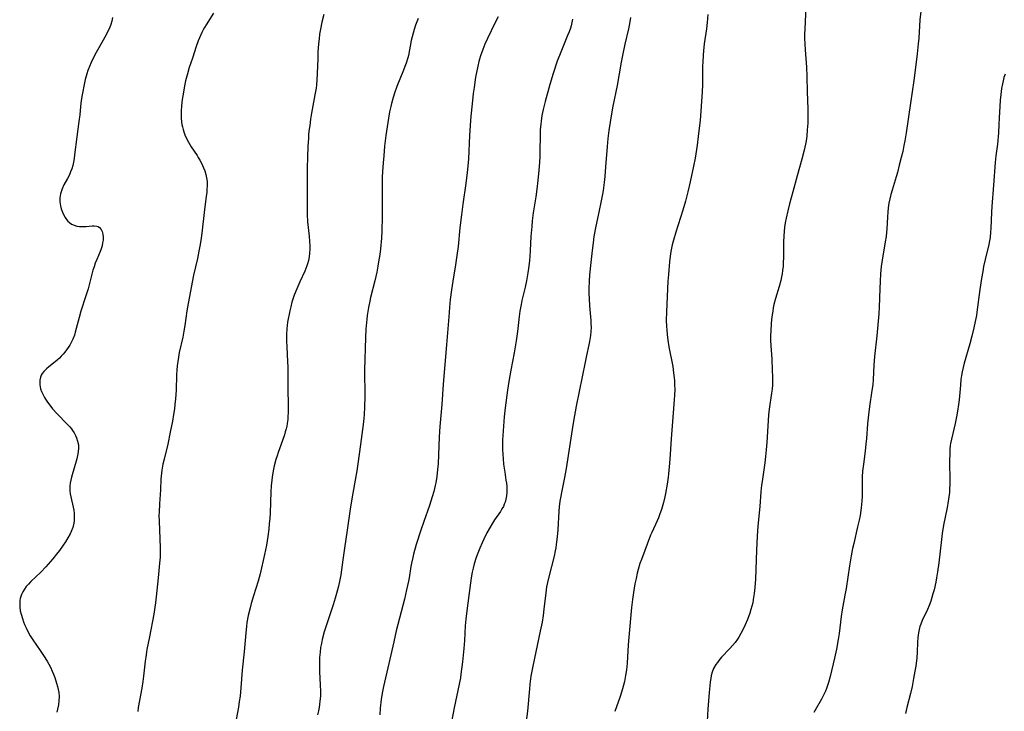
# Model space of a CAD drawing. Units: inches. Extents: x 2070550 to 2075916, y 217138 to 222613.
# Drawn here: x 2072225 to 2072424, y 218303 to 218443 of the extents above; entities that cross this region are included whole.
import ezdxf

# ---------------------------------------------------------------- set-up
doc = ezdxf.new("R2010")
doc.units = ezdxf.units.IN
doc.header["$MEASUREMENT"] = 0
doc.layers.add('c_20_T13S_R19E', color=215, linetype='Continuous')

msp = doc.modelspace()

# ---------------------------------------------------------------- linework, layer by layer
at = {"layer": 'c_20_T13S_R19E'}
for points in [[(2072384.18, 218451.45, 1006), (2072383.65, 218441.16, 1006), (2072383.63, 218440.07, 1006), (2072383.63, 218439.21, 1006), (2072383.66, 218438.18, 1006), (2072383.73, 218436.94, 1006), (2072384.02, 218433.43, 1006), (2072384.11, 218431.53, 1006), (2072384.16, 218428.48, 1006), (2072384.27, 218425.01, 1006), (2072384.3, 218423.68, 1006), (2072384.27, 218422.14, 1006), (2072384.18, 218420.73, 1006), (2072384.05, 218419.51, 1006), (2072383.92, 218418.52, 1006), (2072383.81, 218417.87, 1006), (2072383.56, 218416.67, 1006), (2072383.09, 218414.86, 1006), (2072382.15, 218411.49, 1006), (2072381.26, 218408.21, 1006), (2072380.58, 218405.82, 1006), (2072380.21, 218404.39, 1006), (2072379.87, 218402.88, 1006), (2072379.7, 218401.94, 1006), (2072379.58, 218401.07, 1006), (2072379.49, 218400.19, 1006), (2072379.42, 218399.31, 1006), (2072379.38, 218398.06, 1006), (2072379.34, 218394.78, 1006), (2072379.32, 218394.08, 1006), (2072379.27, 218393.2, 1006), (2072379.17, 218392.31, 1006), (2072379.07, 218391.61, 1006), (2072378.96, 218391.03, 1006), (2072378.8, 218390.27, 1006), (2072378.47, 218389.07, 1006), (2072377.74, 218386.64, 1006), (2072377.44, 218385.46, 1006), (2072377.29, 218384.75, 1006), (2072377.18, 218384.11, 1006), (2072377.02, 218382.97, 1006), (2072376.9, 218381.63, 1006), (2072376.79, 218379.95, 1006), (2072376.75, 218379.24, 1006), (2072376.74, 218378.24, 1006), (2072376.78, 218377.1, 1006), (2072376.97, 218374.46, 1006), (2072377.09, 218372.18, 1006), (2072377.13, 218370.81, 1006), (2072377.14, 218370.19, 1006), (2072377.11, 218369.19, 1006), (2072377.04, 218368.29, 1006), (2072376.94, 218367.47, 1006), (2072376.46, 218364.24, 1006), (2072376.33, 218363.14, 1006), (2072376.24, 218362, 1006), (2072375.99, 218357.53, 1006), (2072375.87, 218356.07, 1006), (2072375.74, 218354.72, 1006), (2072375.57, 218353.42, 1006), (2072375.03, 218349.65, 1006), (2072374.93, 218348.9, 1006), (2072374.8, 218347.52, 1006), (2072374.57, 218344.56, 1006), (2072374.2, 218340.59, 1006), (2072374.04, 218338.61, 1006), (2072373.89, 218335.74, 1006), (2072373.68, 218329.9, 1006), (2072373.58, 218328.23, 1006), (2072373.45, 218326.98, 1006), (2072373.26, 218325.8, 1006), (2072373.13, 218325.12, 1006), (2072372.97, 218324.45, 1006), (2072372.78, 218323.74, 1006), (2072372.54, 218322.99, 1006), (2072372.07, 218321.71, 1006), (2072371.63, 218320.66, 1006), (2072371.08, 218319.51, 1006), (2072370.74, 218318.88, 1006), (2072370.3, 218318.15, 1006), (2072370.04, 218317.75, 1006), (2072369.56, 218317.1, 1006), (2072369.05, 218316.48, 1006), (2072368.48, 218315.84, 1006), (2072366.85, 218314.1, 1006), (2072366.29, 218313.44, 1006), (2072365.98, 218313.05, 1006), (2072365.7, 218312.64, 1006), (2072365.23, 218311.8, 1006), (2072364.94, 218311.06, 1006), (2072364.76, 218310.37, 1006), (2072364.64, 218309.78, 1006), (2072364.53, 218309.09, 1006), (2072364.44, 218308.34, 1006), (2072364.3, 218306.95, 1006), (2072364.18, 218305.28, 1006), (2072364.07, 218303.56, 1006), (2072363.94, 218301.18, 1006)], [(2072243.67, 218443.48, 1022), (2072243.5, 218442.77, 1022), (2072243.28, 218442.08, 1022), (2072243, 218441.35, 1022), (2072242.72, 218440.72, 1022), (2072242.42, 218440.1, 1022), (2072241.76, 218438.92, 1022), (2072240.31, 218436.39, 1022), (2072239.65, 218435.1, 1022), (2072239.32, 218434.38, 1022), (2072238.98, 218433.57, 1022), (2072238.67, 218432.76, 1022), (2072238.44, 218432.06, 1022), (2072238.14, 218430.97, 1022), (2072237.99, 218430.3, 1022), (2072237.5, 218427.86, 1022), (2072237.31, 218426.72, 1022), (2072237.17, 218425.51, 1022), (2072237.01, 218423.81, 1022), (2072236.85, 218422.42, 1022), (2072236.4, 218419.35, 1022), (2072235.97, 218415.68, 1022), (2072235.87, 218414.94, 1022), (2072235.75, 218414.23, 1022), (2072235.59, 218413.53, 1022), (2072235.4, 218412.88, 1022), (2072235.17, 218412.25, 1022), (2072234.91, 218411.65, 1022), (2072234.56, 218410.95, 1022), (2072233.82, 218409.65, 1022), (2072233.44, 218408.85, 1022), (2072233.12, 218407.82, 1022), (2072233.01, 218407.04, 1022), (2072233, 218406.2, 1022), (2072233.11, 218405.36, 1022), (2072233.26, 218404.77, 1022), (2072233.49, 218404.11, 1022), (2072233.79, 218403.49, 1022), (2072234.04, 218403.05, 1022), (2072234.33, 218402.65, 1022), (2072234.61, 218402.32, 1022), (2072234.92, 218402.03, 1022), (2072235.37, 218401.71, 1022), (2072235.86, 218401.46, 1022), (2072236.41, 218401.31, 1022), (2072236.98, 218401.23, 1022), (2072237.69, 218401.21, 1022), (2072238.29, 218401.24, 1022), (2072239.51, 218401.34, 1022), (2072239.95, 218401.36, 1022), (2072240.49, 218401.29, 1022), (2072240.76, 218401.2, 1022), (2072241.04, 218401.01, 1022), (2072241.37, 218400.63, 1022), (2072241.57, 218400.17, 1022), (2072241.7, 218399.64, 1022), (2072241.75, 218399.04, 1022), (2072241.72, 218398.46, 1022), (2072241.64, 218397.9, 1022), (2072241.52, 218397.33, 1022), (2072241.26, 218396.48, 1022), (2072241.14, 218396.15, 1022), (2072240.45, 218394.52, 1022), (2072240.16, 218393.81, 1022), (2072239.91, 218393.08, 1022), (2072239.69, 218392.35, 1022), (2072239.15, 218390.23, 1022), (2072238.7, 218388.6, 1022), (2072238.26, 218387.2, 1022), (2072237.26, 218384.07, 1022), (2072236.9, 218382.84, 1022), (2072236.1, 218379.81, 1022), (2072235.92, 218379.24, 1022), (2072235.62, 218378.42, 1022), (2072235.35, 218377.87, 1022), (2072234.99, 218377.24, 1022), (2072234.64, 218376.72, 1022), (2072233.97, 218375.79, 1022), (2072233.65, 218375.39, 1022), (2072233.28, 218374.97, 1022), (2072232.9, 218374.57, 1022), (2072232.47, 218374.18, 1022), (2072232.03, 218373.81, 1022), (2072230.76, 218372.84, 1022), (2072230.29, 218372.45, 1022), (2072229.93, 218372.11, 1022), (2072229.72, 218371.88, 1022), (2072229.43, 218371.48, 1022), (2072229.23, 218371.11, 1022), (2072229.08, 218370.72, 1022), (2072228.95, 218370.12, 1022), (2072228.91, 218369.65, 1022), (2072228.93, 218369.18, 1022), (2072228.99, 218368.76, 1022), (2072229.1, 218368.35, 1022), (2072229.3, 218367.81, 1022), (2072229.55, 218367.27, 1022), (2072229.9, 218366.62, 1022), (2072230.11, 218366.27, 1022), (2072230.5, 218365.67, 1022), (2072230.93, 218365.09, 1022), (2072231.53, 218364.35, 1022), (2072232.46, 218363.34, 1022), (2072234.49, 218361.25, 1022), (2072235, 218360.67, 1022), (2072235.32, 218360.27, 1022), (2072235.55, 218359.94, 1022), (2072235.85, 218359.45, 1022), (2072236.12, 218358.95, 1022), (2072236.33, 218358.47, 1022), (2072236.58, 218357.77, 1022), (2072236.73, 218357.05, 1022), (2072236.76, 218356.35, 1022), (2072236.7, 218355.63, 1022), (2072236.58, 218354.91, 1022), (2072236.4, 218354.19, 1022), (2072235.34, 218350.52, 1022), (2072235.19, 218349.9, 1022), (2072235.08, 218349.28, 1022), (2072235.02, 218348.73, 1022), (2072235, 218348.19, 1022), (2072235.02, 218347.68, 1022), (2072235.08, 218347.17, 1022), (2072235.19, 218346.52, 1022), (2072235.65, 218344.48, 1022), (2072235.79, 218343.82, 1022), (2072235.88, 218343.17, 1022), (2072235.91, 218342.66, 1022), (2072235.91, 218342.15, 1022), (2072235.87, 218341.69, 1022), (2072235.8, 218341.22, 1022), (2072235.58, 218340.35, 1022), (2072235.27, 218339.5, 1022), (2072235.06, 218339.04, 1022), (2072234.63, 218338.22, 1022), (2072234.13, 218337.41, 1022), (2072233.68, 218336.75, 1022), (2072232.91, 218335.68, 1022), (2072232.32, 218334.91, 1022), (2072231.58, 218333.99, 1022), (2072230.15, 218332.36, 1022), (2072229.12, 218331.28, 1022), (2072227.13, 218329.39, 1022), (2072226.62, 218328.86, 1022), (2072226.2, 218328.38, 1022), (2072225.83, 218327.88, 1022), (2072225.5, 218327.35, 1022), (2072225.24, 218326.8, 1022), (2072224.99, 218325.99, 1022), (2072224.92, 218325.54, 1022), (2072224.87, 218325.09, 1022), (2072224.86, 218324.64, 1022), (2072224.89, 218324.19, 1022), (2072224.98, 218323.49, 1022), (2072225.14, 218322.78, 1022), (2072225.4, 218321.9, 1022), (2072225.64, 218321.25, 1022), (2072225.85, 218320.72, 1022), (2072226.17, 218320.01, 1022), (2072226.5, 218319.32, 1022), (2072226.99, 218318.43, 1022), (2072227.5, 218317.62, 1022), (2072229.02, 218315.45, 1022), (2072229.7, 218314.44, 1022), (2072230.43, 218313.27, 1022), (2072230.76, 218312.68, 1022), (2072231.07, 218312.07, 1022), (2072231.45, 218311.27, 1022), (2072231.71, 218310.64, 1022), (2072231.96, 218310, 1022), (2072232.34, 218308.85, 1022), (2072232.51, 218308.21, 1022), (2072232.65, 218307.57, 1022), (2072232.76, 218306.93, 1022), (2072232.82, 218306.14, 1022), (2072232.81, 218305.31, 1022), (2072232.71, 218304.45, 1022), (2072232.54, 218303.6, 1022), (2072232.38, 218302.98, 1022)], [(2072264.1, 218444.34, 1020), (2072262.57, 218441.99, 1020), (2072262.24, 218441.45, 1020), (2072261.97, 218440.96, 1020), (2072261.7, 218440.43, 1020), (2072261.22, 218439.37, 1020), (2072260.97, 218438.74, 1020), (2072260.57, 218437.64, 1020), (2072259.82, 218435.28, 1020), (2072259.15, 218433.34, 1020), (2072258.78, 218432.09, 1020), (2072258.43, 218430.68, 1020), (2072258.21, 218429.66, 1020), (2072257.97, 218428.41, 1020), (2072257.72, 218426.9, 1020), (2072257.57, 218425.61, 1020), (2072257.51, 218424.56, 1020), (2072257.5, 218424.04, 1020), (2072257.53, 218423.19, 1020), (2072257.62, 218422.33, 1020), (2072257.69, 218421.84, 1020), (2072257.79, 218421.35, 1020), (2072257.92, 218420.85, 1020), (2072258.07, 218420.35, 1020), (2072258.29, 218419.73, 1020), (2072258.56, 218419.12, 1020), (2072258.99, 218418.3, 1020), (2072259.57, 218417.34, 1020), (2072260.75, 218415.58, 1020), (2072260.98, 218415.2, 1020), (2072261.32, 218414.63, 1020), (2072261.63, 218414.04, 1020), (2072262.06, 218413.11, 1020), (2072262.32, 218412.44, 1020), (2072262.53, 218411.75, 1020), (2072262.67, 218411.06, 1020), (2072262.76, 218410.28, 1020), (2072262.78, 218409.49, 1020), (2072262.75, 218408.7, 1020), (2072262.7, 218408.18, 1020), (2072262.6, 218407.27, 1020), (2072262.23, 218404.66, 1020), (2072261.69, 218399.88, 1020), (2072261.48, 218398.35, 1020), (2072261.31, 218397.24, 1020), (2072261.12, 218396.2, 1020), (2072260.81, 218394.74, 1020), (2072260.05, 218391.36, 1020), (2072259.75, 218389.97, 1020), (2072258.82, 218384.88, 1020), (2072258.7, 218384.14, 1020), (2072258.27, 218381.19, 1020), (2072258.07, 218380.01, 1020), (2072257.83, 218378.84, 1020), (2072257.14, 218375.7, 1020), (2072256.97, 218374.81, 1020), (2072256.84, 218373.93, 1020), (2072256.73, 218373.04, 1020), (2072256.65, 218372.14, 1020), (2072256.6, 218371.2, 1020), (2072256.49, 218368.1, 1020), (2072256.38, 218366.36, 1020), (2072256.27, 218365.21, 1020), (2072256.16, 218364.34, 1020), (2072255.98, 218363.17, 1020), (2072255.76, 218361.85, 1020), (2072255.33, 218359.6, 1020), (2072254.8, 218357.19, 1020), (2072254.06, 218354.15, 1020), (2072253.83, 218353.13, 1020), (2072253.62, 218351.94, 1020), (2072253.54, 218351.35, 1020), (2072253.44, 218350.14, 1020), (2072253.33, 218347.97, 1020), (2072253.13, 218345.15, 1020), (2072253.05, 218343.43, 1020), (2072253.04, 218342.75, 1020), (2072253.05, 218341.6, 1020), (2072253.24, 218338.06, 1020), (2072253.3, 218336.24, 1020), (2072253.29, 218335.21, 1020), (2072253.25, 218334.33, 1020), (2072253.17, 218333.12, 1020), (2072252.86, 218330.14, 1020), (2072252.5, 218326.32, 1020), (2072252.36, 218325.1, 1020), (2072252.22, 218324.2, 1020), (2072251.98, 218322.8, 1020), (2072251.1, 218318.19, 1020), (2072250.6, 218315.68, 1020), (2072250.5, 218315.12, 1020), (2072250.35, 218314.1, 1020), (2072250.25, 218313.27, 1020), (2072249.92, 218310.3, 1020), (2072249.78, 218309.19, 1020), (2072249.56, 218307.87, 1020), (2072248.85, 218303.9, 1020), (2072248.73, 218303.14, 1020)], [(2072286.38, 218444.11, 1018), (2072285.98, 218442.54, 1018), (2072285.7, 218441.13, 1018), (2072285.54, 218440.08, 1018), (2072285.43, 218439.17, 1018), (2072285.32, 218438.15, 1018), (2072285.2, 218436.47, 1018), (2072285.14, 218435.16, 1018), (2072285.04, 218432.18, 1018), (2072284.96, 218430.9, 1018), (2072284.87, 218429.84, 1018), (2072284.8, 218429.21, 1018), (2072284.59, 218427.87, 1018), (2072283.91, 218424.13, 1018), (2072283.71, 218422.93, 1018), (2072283.52, 218421.67, 1018), (2072283.42, 218420.91, 1018), (2072283.31, 218419.88, 1018), (2072283.25, 218419.05, 1018), (2072283.16, 218417.39, 1018), (2072283.08, 218415.32, 1018), (2072283.03, 218413.03, 1018), (2072282.99, 218406.38, 1018), (2072283, 218404.58, 1018), (2072283.02, 218403.67, 1018), (2072283.11, 218402.18, 1018), (2072283.42, 218399.25, 1018), (2072283.5, 218398.18, 1018), (2072283.53, 218397.39, 1018), (2072283.53, 218396.61, 1018), (2072283.49, 218395.8, 1018), (2072283.4, 218395.07, 1018), (2072283.27, 218394.35, 1018), (2072283.09, 218393.64, 1018), (2072282.96, 218393.24, 1018), (2072282.54, 218392.2, 1018), (2072281.52, 218390.04, 1018), (2072280.9, 218388.59, 1018), (2072280.4, 218387.29, 1018), (2072279.94, 218385.88, 1018), (2072279.69, 218384.99, 1018), (2072279.48, 218384.14, 1018), (2072279.34, 218383.49, 1018), (2072279.17, 218382.53, 1018), (2072279.06, 218381.84, 1018), (2072278.91, 218380.5, 1018), (2072278.85, 218379.45, 1018), (2072278.83, 218378.18, 1018), (2072278.87, 218376.78, 1018), (2072279.05, 218373.94, 1018), (2072279.11, 218372.74, 1018), (2072279.13, 218371.56, 1018), (2072279.11, 218369.82, 1018), (2072279.11, 218368.43, 1018), (2072279.2, 218364.99, 1018), (2072279.19, 218363.72, 1018), (2072279.13, 218362.66, 1018), (2072279.08, 218362.15, 1018), (2072278.97, 218361.35, 1018), (2072278.87, 218360.81, 1018), (2072278.75, 218360.28, 1018), (2072278.59, 218359.67, 1018), (2072278.41, 218359.06, 1018), (2072278.04, 218357.93, 1018), (2072277.17, 218355.51, 1018), (2072276.93, 218354.81, 1018), (2072276.69, 218354.07, 1018), (2072276.36, 218352.81, 1018), (2072276.14, 218351.79, 1018), (2072275.93, 218350.5, 1018), (2072275.86, 218349.88, 1018), (2072275.76, 218348.79, 1018), (2072275.68, 218347.56, 1018), (2072275.5, 218343.32, 1018), (2072275.43, 218342.18, 1018), (2072275.35, 218341.13, 1018), (2072275.23, 218340.01, 1018), (2072275.05, 218338.53, 1018), (2072274.79, 218336.77, 1018), (2072274.61, 218335.83, 1018), (2072274.41, 218334.9, 1018), (2072273.5, 218330.93, 1018), (2072273.1, 218329.5, 1018), (2072272.14, 218326.54, 1018), (2072271.69, 218324.99, 1018), (2072271.47, 218324.12, 1018), (2072271.11, 218322.56, 1018), (2072270.84, 218321.13, 1018), (2072270.72, 218320.3, 1018), (2072270.58, 218319.05, 1018), (2072270.25, 218315.19, 1018), (2072269.88, 218311.48, 1018), (2072269.6, 218307.9, 1018), (2072269.43, 218306.19, 1018), (2072269.29, 218305.14, 1018), (2072269.11, 218303.98, 1018), (2072268.25, 218299.32, 1018)], [(2072305.47, 218443.28, 1016), (2072305.2, 218442.6, 1016), (2072304.95, 218441.92, 1016), (2072304.65, 218441.04, 1016), (2072304.43, 218440.3, 1016), (2072304.23, 218439.55, 1016), (2072304.06, 218438.8, 1016), (2072303.48, 218435.8, 1016), (2072303.36, 218435.3, 1016), (2072303.04, 218434.24, 1016), (2072302.8, 218433.57, 1016), (2072302.53, 218432.86, 1016), (2072301.15, 218429.52, 1016), (2072300.68, 218428.21, 1016), (2072300.4, 218427.32, 1016), (2072300.07, 218426.12, 1016), (2072299.92, 218425.47, 1016), (2072299.7, 218424.38, 1016), (2072299.33, 218422.22, 1016), (2072298.95, 218419.62, 1016), (2072298.68, 218417.45, 1016), (2072298.49, 218415.53, 1016), (2072298.37, 218414.09, 1016), (2072298.26, 218412.33, 1016), (2072298.21, 218411.16, 1016), (2072298.19, 218410.02, 1016), (2072298.16, 218405.51, 1016), (2072298.16, 218402.33, 1016), (2072298.14, 218401.15, 1016), (2072298.1, 218400.3, 1016), (2072298.02, 218398.83, 1016), (2072297.83, 218396.71, 1016), (2072297.69, 218395.53, 1016), (2072297.47, 218394.04, 1016), (2072297.33, 218393.19, 1016), (2072297.09, 218391.97, 1016), (2072296.69, 218390.19, 1016), (2072295.84, 218386.84, 1016), (2072295.68, 218386.13, 1016), (2072295.43, 218384.86, 1016), (2072295.16, 218383.19, 1016), (2072295.06, 218382.46, 1016), (2072294.92, 218381.15, 1016), (2072294.87, 218380.47, 1016), (2072294.79, 218378.78, 1016), (2072294.62, 218372.16, 1016), (2072294.67, 218366.87, 1016), (2072294.63, 218364.65, 1016), (2072294.56, 218363.18, 1016), (2072294.49, 218362.39, 1016), (2072294.36, 218361.14, 1016), (2072294.23, 218360.18, 1016), (2072293.78, 218357.14, 1016), (2072293.26, 218353.23, 1016), (2072293.03, 218351.82, 1016), (2072292.25, 218347.29, 1016), (2072291.8, 218344.51, 1016), (2072291.08, 218339.77, 1016), (2072290.57, 218336.18, 1016), (2072290.21, 218333.8, 1016), (2072289.81, 218330.79, 1016), (2072289.64, 218329.75, 1016), (2072289.37, 218328.45, 1016), (2072288.98, 218326.96, 1016), (2072288.7, 218326.05, 1016), (2072288.25, 218324.66, 1016), (2072286.93, 218320.68, 1016), (2072286.48, 218319.2, 1016), (2072286.08, 218317.69, 1016), (2072285.9, 218316.87, 1016), (2072285.74, 218316.05, 1016), (2072285.61, 218315.13, 1016), (2072285.56, 218314.59, 1016), (2072285.52, 218314.04, 1016), (2072285.48, 218312.72, 1016), (2072285.51, 218311.15, 1016), (2072285.65, 218308.49, 1016), (2072285.69, 218307.16, 1016), (2072285.68, 218306.19, 1016), (2072285.6, 218305.2, 1016), (2072285.52, 218304.55, 1016), (2072285.42, 218303.9, 1016), (2072285.29, 218303.23, 1016), (2072285.11, 218302.44, 1016)], [(2072321.62, 218443.65, 1014), (2072321.07, 218442.46, 1014), (2072319.49, 218439.23, 1014), (2072318.96, 218438.09, 1014), (2072318.52, 218437.03, 1014), (2072318.06, 218435.75, 1014), (2072317.85, 218435.07, 1014), (2072317.73, 218434.6, 1014), (2072317.51, 218433.64, 1014), (2072317.09, 218431.43, 1014), (2072316.76, 218429.35, 1014), (2072316.62, 218428.14, 1014), (2072316.4, 218426, 1014), (2072316.13, 218423.55, 1014), (2072316.05, 218422.68, 1014), (2072315.86, 218419.59, 1014), (2072315.62, 218414.92, 1014), (2072315.51, 218413.43, 1014), (2072315.38, 218412.15, 1014), (2072315.11, 218409.91, 1014), (2072314.49, 218405.71, 1014), (2072314.21, 218403.59, 1014), (2072313.91, 218400.92, 1014), (2072313.53, 218397.16, 1014), (2072313.31, 218395.33, 1014), (2072313.04, 218393.48, 1014), (2072312.5, 218390.16, 1014), (2072312.23, 218388.4, 1014), (2072311.97, 218386.45, 1014), (2072311.8, 218384.86, 1014), (2072311.64, 218382.95, 1014), (2072311.23, 218377.31, 1014), (2072310.52, 218369.34, 1014), (2072310.23, 218365.24, 1014), (2072309.87, 218360.77, 1014), (2072309.74, 218358.65, 1014), (2072309.49, 218353.24, 1014), (2072309.4, 218352.04, 1014), (2072309.25, 218350.65, 1014), (2072309.04, 218349.4, 1014), (2072308.91, 218348.81, 1014), (2072308.63, 218347.63, 1014), (2072308.31, 218346.53, 1014), (2072307.74, 218344.79, 1014), (2072306.58, 218341.56, 1014), (2072305.99, 218339.8, 1014), (2072305.09, 218336.87, 1014), (2072304.54, 218334.95, 1014), (2072304.36, 218334.29, 1014), (2072304.09, 218333.11, 1014), (2072303.97, 218332.44, 1014), (2072303.62, 218330.18, 1014), (2072303.49, 218329.46, 1014), (2072303.13, 218327.71, 1014), (2072302.68, 218325.83, 1014), (2072301.04, 218319.43, 1014), (2072300.51, 218317.2, 1014), (2072299.55, 218312.86, 1014), (2072298.46, 218308.16, 1014), (2072298.19, 218306.8, 1014), (2072297.99, 218305.53, 1014), (2072297.8, 218303.79, 1014), (2072297.7, 218302.46, 1014)], [(2072336.68, 218443.17, 1012), (2072336.57, 218442.49, 1012), (2072336.41, 218441.82, 1012), (2072336.27, 218441.34, 1012), (2072336, 218440.57, 1012), (2072335.7, 218439.82, 1012), (2072334.85, 218437.85, 1012), (2072334.29, 218436.47, 1012), (2072333.61, 218434.62, 1012), (2072332.79, 218432.15, 1012), (2072332.12, 218429.96, 1012), (2072331.13, 218426.51, 1012), (2072330.73, 218424.85, 1012), (2072330.49, 218423.64, 1012), (2072330.32, 218422.49, 1012), (2072330.25, 218421.83, 1012), (2072330.17, 218420.83, 1012), (2072330.11, 218419.48, 1012), (2072330.08, 218416.57, 1012), (2072330.05, 218415.42, 1012), (2072329.99, 218414.17, 1012), (2072329.88, 218412.62, 1012), (2072329.68, 218410.54, 1012), (2072329.47, 218408.77, 1012), (2072329.26, 218407.24, 1012), (2072328.76, 218403.95, 1012), (2072328.55, 218402.33, 1012), (2072328.43, 218401.22, 1012), (2072328.27, 218399.16, 1012), (2072328.13, 218396.38, 1012), (2072328.05, 218395.13, 1012), (2072327.99, 218394.32, 1012), (2072327.87, 218393.19, 1012), (2072327.68, 218391.86, 1012), (2072327.37, 218390.2, 1012), (2072327.09, 218388.91, 1012), (2072326.46, 218386.23, 1012), (2072326.29, 218385.43, 1012), (2072326.05, 218384.12, 1012), (2072325.89, 218383.03, 1012), (2072325.54, 218379.97, 1012), (2072325.28, 218378.08, 1012), (2072324.87, 218375.63, 1012), (2072324.2, 218372.15, 1012), (2072323.79, 218369.88, 1012), (2072323.53, 218368.09, 1012), (2072323.07, 218364.51, 1012), (2072322.88, 218362.75, 1012), (2072322.64, 218359.91, 1012), (2072322.54, 218358.02, 1012), (2072322.51, 218357.02, 1012), (2072322.52, 218356.08, 1012), (2072322.56, 218355.14, 1012), (2072322.63, 218354.2, 1012), (2072322.74, 218353.11, 1012), (2072322.97, 218351.51, 1012), (2072323.23, 218349.94, 1012), (2072323.32, 218349.28, 1012), (2072323.38, 218348.72, 1012), (2072323.42, 218348.15, 1012), (2072323.41, 218347.49, 1012), (2072323.34, 218346.72, 1012), (2072323.22, 218346.07, 1012), (2072323.05, 218345.44, 1012), (2072322.89, 218345.02, 1012), (2072322.71, 218344.6, 1012), (2072322.42, 218344.08, 1012), (2072322.11, 218343.57, 1012), (2072320.92, 218341.87, 1012), (2072320.47, 218341.18, 1012), (2072320.01, 218340.4, 1012), (2072319.38, 218339.24, 1012), (2072318.75, 218337.98, 1012), (2072318.4, 218337.23, 1012), (2072317.92, 218336.15, 1012), (2072317.52, 218335.14, 1012), (2072317.2, 218334.28, 1012), (2072316.79, 218332.97, 1012), (2072316.58, 218332.13, 1012), (2072316.39, 218331.28, 1012), (2072316.18, 218330.16, 1012), (2072316.02, 218329.11, 1012), (2072315.48, 218325.05, 1012), (2072315.22, 218322.94, 1012), (2072315.09, 218321.82, 1012), (2072314.98, 218320.42, 1012), (2072314.81, 218317.46, 1012), (2072314.69, 218315.87, 1012), (2072314.43, 218313.19, 1012), (2072314.11, 218310.65, 1012), (2072314.01, 218309.94, 1012), (2072313.79, 218308.64, 1012), (2072312.78, 218303.83, 1012), (2072311.47, 218297.15, 1012)], [(2072348.44, 218443.48, 1010), (2072348.22, 218442.22, 1010), (2072347.99, 218441.19, 1010), (2072347.26, 218438.12, 1010), (2072346.84, 218436.1, 1010), (2072346.54, 218434.46, 1010), (2072345.72, 218429.74, 1010), (2072344.86, 218425.53, 1010), (2072344.65, 218424.37, 1010), (2072344.29, 218422.28, 1010), (2072344.04, 218420.64, 1010), (2072343.84, 218418.98, 1010), (2072343.69, 218417.39, 1010), (2072343.39, 218413.31, 1010), (2072343.22, 218411.34, 1010), (2072343.1, 218410.13, 1010), (2072342.89, 218408.48, 1010), (2072342.78, 218407.78, 1010), (2072342.44, 218406.08, 1010), (2072341.71, 218402.84, 1010), (2072341.39, 218401.26, 1010), (2072341.03, 218399.16, 1010), (2072340.85, 218397.89, 1010), (2072340.65, 218396.38, 1010), (2072340.37, 218393.94, 1010), (2072340.13, 218391.46, 1010), (2072340.04, 218390.15, 1010), (2072339.99, 218388.67, 1010), (2072339.99, 218387.75, 1010), (2072340.03, 218386.55, 1010), (2072340.12, 218385.18, 1010), (2072340.33, 218382.96, 1010), (2072340.39, 218382.23, 1010), (2072340.42, 218381.51, 1010), (2072340.43, 218380.77, 1010), (2072340.4, 218379.97, 1010), (2072340.32, 218379.17, 1010), (2072340.22, 218378.38, 1010), (2072340.14, 218377.93, 1010), (2072340, 218377.27, 1010), (2072339.5, 218375.1, 1010), (2072339.22, 218373.8, 1010), (2072337.45, 218364.86, 1010), (2072336.9, 218361.87, 1010), (2072336.61, 218360.15, 1010), (2072335.84, 218354.88, 1010), (2072335.41, 218352.29, 1010), (2072335.06, 218350.43, 1010), (2072334.51, 218347.77, 1010), (2072334.25, 218346.35, 1010), (2072334.15, 218345.64, 1010), (2072334.01, 218344.52, 1010), (2072333.94, 218343.62, 1010), (2072333.7, 218339.84, 1010), (2072333.58, 218338.42, 1010), (2072333.41, 218336.9, 1010), (2072333.3, 218336.23, 1010), (2072333.19, 218335.62, 1010), (2072332.95, 218334.54, 1010), (2072331.87, 218330.36, 1010), (2072331.61, 218329.19, 1010), (2072331.45, 218328.33, 1010), (2072331.27, 218327.14, 1010), (2072330.91, 218323.85, 1010), (2072330.73, 218322.52, 1010), (2072330.52, 218321.2, 1010), (2072330.16, 218319.38, 1010), (2072328.65, 218312.26, 1010), (2072328.4, 218310.95, 1010), (2072328.28, 218310.24, 1010), (2072328.07, 218308.65, 1010), (2072327.96, 218307.68, 1010), (2072327.55, 218303.18, 1010), (2072327.31, 218301.19, 1010)], [(2072364.08, 218444.08, 1008), (2072363.93, 218442.47, 1008), (2072363.77, 218441.18, 1008), (2072363.34, 218438.13, 1008), (2072363.19, 218436.77, 1008), (2072363.11, 218435.85, 1008), (2072363.04, 218434.42, 1008), (2072363.01, 218433.65, 1008), (2072362.99, 218432.17, 1008), (2072362.98, 218429.85, 1008), (2072362.94, 218428.45, 1008), (2072362.74, 218425.53, 1008), (2072362.49, 218422.64, 1008), (2072362.33, 218421.09, 1008), (2072362.13, 218419.44, 1008), (2072361.89, 218417.64, 1008), (2072361.63, 218415.93, 1008), (2072361.48, 218415.05, 1008), (2072361.16, 218413.39, 1008), (2072360.48, 218410.22, 1008), (2072360, 218408.19, 1008), (2072359.51, 218406.36, 1008), (2072358.98, 218404.54, 1008), (2072357.56, 218400.05, 1008), (2072357.11, 218398.43, 1008), (2072356.87, 218397.47, 1008), (2072356.73, 218396.8, 1008), (2072356.6, 218396.13, 1008), (2072356.47, 218395.23, 1008), (2072356.32, 218394.09, 1008), (2072356.07, 218391.5, 1008), (2072355.96, 218390.16, 1008), (2072355.68, 218383.97, 1008), (2072355.66, 218382.18, 1008), (2072355.7, 218381.07, 1008), (2072355.76, 218380.23, 1008), (2072355.84, 218379.4, 1008), (2072355.99, 218378.19, 1008), (2072356.2, 218376.89, 1008), (2072356.96, 218372.89, 1008), (2072357.14, 218371.62, 1008), (2072357.29, 218370.08, 1008), (2072357.34, 218369.16, 1008), (2072357.35, 218368.26, 1008), (2072357.33, 218367.13, 1008), (2072357.27, 218366.18, 1008), (2072356.88, 218361.8, 1008), (2072356.63, 218358.3, 1008), (2072356.36, 218354.16, 1008), (2072356.24, 218352.6, 1008), (2072356.09, 218351.16, 1008), (2072356.01, 218350.49, 1008), (2072355.82, 218349.13, 1008), (2072355.48, 218347.24, 1008), (2072355.34, 218346.55, 1008), (2072355.07, 218345.4, 1008), (2072354.67, 218344, 1008), (2072354.36, 218343.11, 1008), (2072354.05, 218342.3, 1008), (2072353.79, 218341.67, 1008), (2072352.72, 218339.35, 1008), (2072352.46, 218338.76, 1008), (2072350.61, 218333.87, 1008), (2072350.33, 218333.06, 1008), (2072349.96, 218331.82, 1008), (2072349.78, 218331.07, 1008), (2072349.54, 218330.05, 1008), (2072349.32, 218328.94, 1008), (2072349.01, 218327.16, 1008), (2072348.82, 218325.78, 1008), (2072348.63, 218324.16, 1008), (2072348.07, 218318.16, 1008), (2072347.96, 218316.61, 1008), (2072347.72, 218312.88, 1008), (2072347.59, 218311.54, 1008), (2072347.42, 218310.4, 1008), (2072347.18, 218309.22, 1008), (2072346.99, 218308.45, 1008), (2072346.78, 218307.7, 1008), (2072346.31, 218306.18, 1008), (2072345.26, 218303.13, 1008)], [(2072407.14, 218444.7, 1004), (2072406.97, 218443.02, 1004), (2072406.71, 218439.3, 1004), (2072406.61, 218438.18, 1004), (2072406.39, 218436.12, 1004), (2072406.05, 218433.38, 1004), (2072405.71, 218430.74, 1004), (2072405.08, 218426.17, 1004), (2072404.19, 218420.17, 1004), (2072403.9, 218418.51, 1004), (2072403.72, 218417.56, 1004), (2072403.47, 218416.39, 1004), (2072403.19, 218415.2, 1004), (2072402.79, 218413.61, 1004), (2072402.39, 218412.1, 1004), (2072402.14, 218411.23, 1004), (2072401.31, 218408.59, 1004), (2072401.06, 218407.67, 1004), (2072400.85, 218406.8, 1004), (2072400.68, 218405.92, 1004), (2072400.54, 218404.97, 1004), (2072400.44, 218404.09, 1004), (2072400.37, 218403.2, 1004), (2072400.24, 218400.7, 1004), (2072400.19, 218400.04, 1004), (2072400.12, 218399.22, 1004), (2072399.96, 218398.11, 1004), (2072399.32, 218394.38, 1004), (2072399.15, 218393.13, 1004), (2072399.07, 218392.4, 1004), (2072399.01, 218391.64, 1004), (2072398.92, 218390.16, 1004), (2072398.85, 218388.59, 1004), (2072398.71, 218384.88, 1004), (2072398.62, 218383.56, 1004), (2072398.23, 218379.09, 1004), (2072397.79, 218374.95, 1004), (2072397.66, 218373.19, 1004), (2072397.49, 218370.28, 1004), (2072397.4, 218369.19, 1004), (2072397.26, 218368.06, 1004), (2072396.77, 218364.82, 1004), (2072396.54, 218363.14, 1004), (2072396.36, 218361.29, 1004), (2072396.15, 218358.33, 1004), (2072396.05, 218357.19, 1004), (2072395.88, 218355.74, 1004), (2072395.53, 218353.13, 1004), (2072395.37, 218351.75, 1004), (2072395.29, 218350.61, 1004), (2072395.25, 218346.68, 1004), (2072395.2, 218345.68, 1004), (2072395.08, 218344.33, 1004), (2072394.85, 218342.79, 1004), (2072394.66, 218341.8, 1004), (2072394.36, 218340.45, 1004), (2072393.56, 218337.08, 1004), (2072393.35, 218336.12, 1004), (2072393.06, 218334.62, 1004), (2072392.72, 218332.55, 1004), (2072392.04, 218328, 1004), (2072391.8, 218326.65, 1004), (2072391.36, 218324.42, 1004), (2072391.24, 218323.7, 1004), (2072391.04, 218322.31, 1004), (2072390.61, 218318.91, 1004), (2072390.43, 218317.67, 1004), (2072390.08, 218315.74, 1004), (2072389.68, 218313.9, 1004), (2072388.79, 218310.2, 1004), (2072388.46, 218309.01, 1004), (2072388.27, 218308.4, 1004), (2072388.06, 218307.79, 1004), (2072387.86, 218307.26, 1004), (2072387.47, 218306.4, 1004), (2072387.07, 218305.64, 1004), (2072385.78, 218303.41, 1004), (2072385.51, 218302.9, 1004)], [(2072424.17, 218432.02, 1002), (2072423.96, 218431.33, 1002), (2072423.8, 218430.7, 1002), (2072423.66, 218430.05, 1002), (2072423.49, 218429.13, 1002), (2072423.31, 218427.93, 1002), (2072423.19, 218426.79, 1002), (2072423.09, 218425.47, 1002), (2072423.01, 218423.17, 1002), (2072422.95, 218421.84, 1002), (2072422.83, 218420.18, 1002), (2072422.62, 218417.89, 1002), (2072422.33, 218415.52, 1002), (2072422.18, 218414.14, 1002), (2072421.86, 218409.57, 1002), (2072421.48, 218405.29, 1002), (2072421.41, 218404.1, 1002), (2072421.29, 218400.84, 1002), (2072421.25, 218400.13, 1002), (2072421.14, 218399, 1002), (2072421.03, 218398.31, 1002), (2072420.88, 218397.55, 1002), (2072420.15, 218394.55, 1002), (2072419.85, 218393.14, 1002), (2072419.65, 218392.13, 1002), (2072419.42, 218390.68, 1002), (2072419.08, 218388.45, 1002), (2072418.5, 218383.87, 1002), (2072418.39, 218383.2, 1002), (2072418.16, 218381.98, 1002), (2072417.89, 218380.75, 1002), (2072417.46, 218379.06, 1002), (2072417.02, 218377.47, 1002), (2072415.91, 218373.57, 1002), (2072415.69, 218372.7, 1002), (2072415.5, 218371.83, 1002), (2072415.37, 218371.07, 1002), (2072415.26, 218370.3, 1002), (2072415.14, 218369.15, 1002), (2072414.9, 218366.18, 1002), (2072414.78, 218365.21, 1002), (2072414.58, 218363.85, 1002), (2072414.36, 218362.69, 1002), (2072414.09, 218361.36, 1002), (2072413.34, 218358.22, 1002), (2072413.16, 218357.34, 1002), (2072413.1, 218356.95, 1002), (2072413.02, 218356.16, 1002), (2072412.98, 218355.37, 1002), (2072412.96, 218353.65, 1002), (2072413.02, 218349.74, 1002), (2072413.01, 218349, 1002), (2072412.97, 218348.18, 1002), (2072412.92, 218347.43, 1002), (2072412.82, 218346.55, 1002), (2072412.62, 218345.2, 1002), (2072412.47, 218344.38, 1002), (2072411.76, 218340.8, 1002), (2072411.48, 218339.13, 1002), (2072411.31, 218337.9, 1002), (2072410.77, 218333.16, 1002), (2072410.52, 218331.34, 1002), (2072410.33, 218330.18, 1002), (2072410.17, 218329.3, 1002), (2072409.81, 218327.71, 1002), (2072409.59, 218326.9, 1002), (2072409.38, 218326.17, 1002), (2072409.15, 218325.46, 1002), (2072408.81, 218324.55, 1002), (2072408.46, 218323.73, 1002), (2072407.41, 218321.51, 1002), (2072407.13, 218320.81, 1002), (2072406.97, 218320.32, 1002), (2072406.8, 218319.69, 1002), (2072406.67, 218319.05, 1002), (2072406.54, 218318.12, 1002), (2072406.47, 218317.16, 1002), (2072406.4, 218315.15, 1002), (2072406.32, 218314, 1002), (2072406.12, 218312.3, 1002), (2072405.96, 218311.26, 1002), (2072405.69, 218309.79, 1002), (2072405.36, 218308.21, 1002), (2072405.02, 218306.77, 1002), (2072404.3, 218303.9, 1002), (2072404.03, 218302.69, 1002)]]:
    msp.add_polyline3d(points, dxfattribs=at)

doc.saveas('drawing.dxf')
